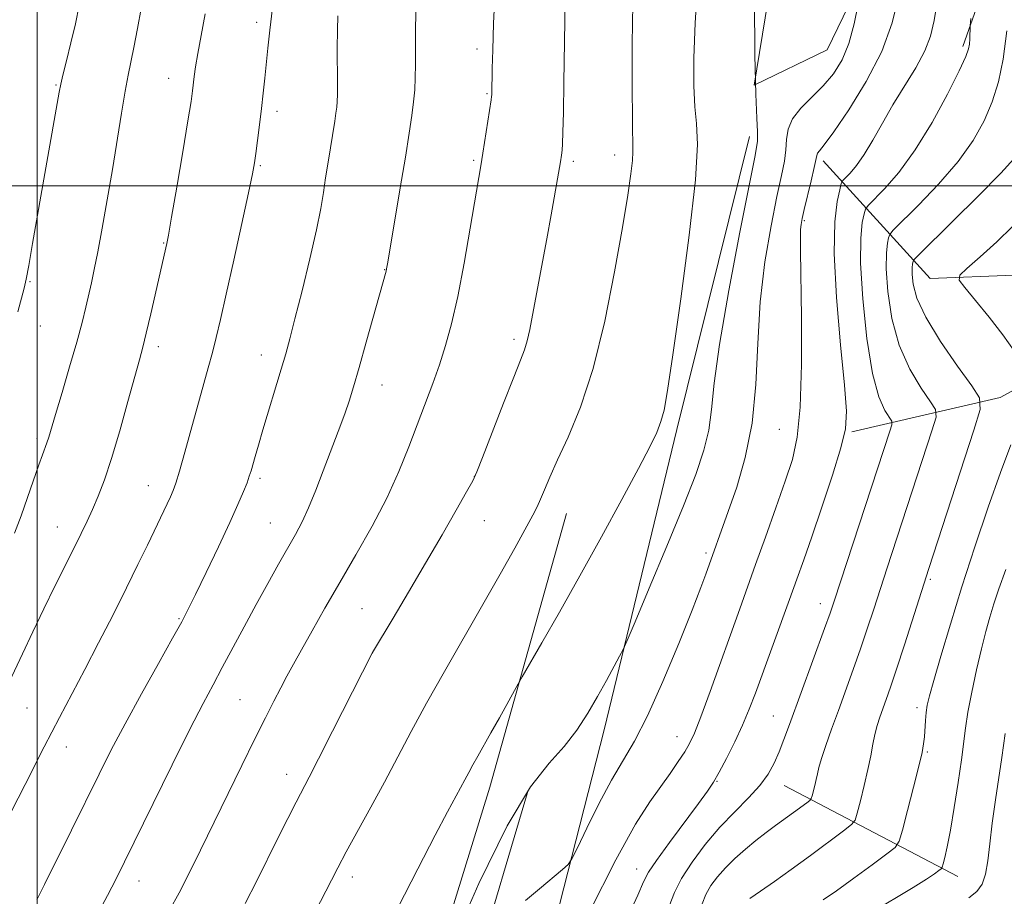
# Model space of a CAD drawing. Extents: x 2189800 to 2192700, y 329800 to 332700.
# Drawn here: x 2191497 to 2191674, y 330872 to 331030 of the extents above; entities that cross this region are included whole.
import ezdxf

# ---------------------------------------------------------------- set-up
doc = ezdxf.new("R2010")
doc.units = 0
doc.header["$MEASUREMENT"] = 0
for name, color, linetype, lineweight in [('32000', 7, 'Continuous', 0), ('DTM HARD BREAKLINE', 7, 'Continuous', 0), ('DTM SPOT ELEVATION', 2, 'Continuous', 13), ('INDEX CONTOUR', 41, 'Continuous', 13), ('INTERMEDIATE CONTOUR', 44, 'Continuous', 0)]:
    doc.layers.add(name, color=color, linetype=linetype, lineweight=lineweight)

msp = doc.modelspace()

# ---------------------------------------------------------------- linework, layer by layer
at = {"layer": '32000', "flags": 128}
for points in [[(2191500, 330000), (2191500, 332500)], [(2192500, 331000), (2190000, 331000)]]:
    msp.add_lwpolyline(points, dxfattribs=at)
at = {"layer": 'DTM HARD BREAKLINE', "extrusion": (0.1948550014079931, -0.1022864169795156, 0.9754839913231708), "elevation": 394207.2346828106, "flags": 128}
msp.add_lwpolyline([(1311627.56142661, -1742695.064408018), (1311627.56142661, -1742731.280091085)], dxfattribs=at)
at = {"layer": 'DTM HARD BREAKLINE'}
for points in [[(2191653.9, 331069.7, 1031.59), (2191651.82, 331044.36, 1033.37), (2191642.2, 331024.52, 1035.23), (2191629.09, 331018.14, 1036), (2191636.46, 331063.4, 1034.04), (2191643.55, 331116.08, 1030.57), (2191646.22, 331175.86, 1029.34), (2191649.92, 331235.21, 1030.42), (2191656.53, 331284.19, 1031.65), (2191663.01, 331325.54, 1035.35), (2191664.37, 331369.25, 1036.17), (2191656.91, 331427.55, 1040.5), (2191660.74, 331458.63, 1042.69), (2191671.54, 331486.91, 1045.18)], [(2191646.68, 330955.73, 1029.81), (2191673.4, 330961.88, 1023.25), (2191693.59, 330972.88, 1018.98), (2191704.62, 330990.43, 1017.9), (2191708.67, 331022.33, 1017.9), (2191708.6, 331066.69, 1020.29), (2191700.32, 331089.11, 1022.52), (2191681.04, 331107.59, 1024.28), (2191679.87, 331087.18, 1024.6), (2191676.83, 331054.03, 1025.58), (2191666.64, 331025.11, 1028.36)], [(2191628.22, 331008.9, 1036.64), (2191615.15, 330956.11, 1037.58), (2191602.06, 330902.08, 1035.41), (2191586.81, 330842.31, 1031.9), (2191576, 330801.45, 1028.79), (2191569.24, 330779.9, 1027.73), (2191566.54, 330754.37, 1025.58), (2191567.66, 330735.37, 1021.76)], [(2191641.53, 331004.5, 1031.55), (2191660.77, 330983.34, 1022.6), (2191675.84, 330983.91, 1020.68), (2191685.44, 330990.76, 1019.49), (2191697.66, 331005.61, 1018.16)], [(2191498.65, 330692.61, 1028.71), (2191518.63, 330679.07, 1025.03), (2191526.12, 330706.79, 1028.89), (2191542.11, 330761.59, 1031.35), (2191555.38, 330801.8, 1033.51), (2191565.52, 330839.99, 1035.84), (2191581.46, 330891.71, 1037.27), (2191595.3, 330940.98, 1039.16)], [(2191551.11, 330745.14, 1024.21), (2191555.47, 330770.86, 1028.02), (2191569.43, 330827.14, 1031.8), (2191588.25, 330890.76, 1035.44)]]:
    msp.add_polyline3d(points, dxfattribs=at)
at = {"layer": 'DTM SPOT ELEVATION'}
for p in [(2191539.5, 331029.45, 1050.4), (2191579.17, 331024.64, 1044.43), (2191503.37, 331018.18, 1056.13), (2191523.64, 331019.4, 1052.72), (2191580.98, 331016.61, 1044.13), (2191543.18, 331013.42, 1049.55), (2191603.94, 331005.57, 1040.57), (2191578.56, 331004.61, 1044.21), (2191596.52, 331004.44, 1041.68), (2191540.18, 331003.65, 1049.83), (2191638.1, 330993.72, 1031.82), (2191522.74, 330989.74, 1052.1), (2191562.52, 330984.91, 1046.05), (2191498.69, 330982.74, 1055.87), (2191500.54, 330974.78, 1055.24), (2191585.85, 330972.39, 1042.38), (2191521.81, 330971.05, 1051.55), (2191540.32, 330969.55, 1048.63), (2191562.09, 330964.15, 1045.28), (2191633.58, 330956.16, 1033.06), (2191499.93, 330954.5, 1054.33), (2191540.1, 330947.33, 1047.69), (2191578.66, 330947.69, 1042.03), (2191519.96, 330946.04, 1050.77), (2191503.59, 330938.56, 1052.76), (2191541.94, 330939.3, 1046.88), (2191580.51, 330939.71, 1041.16), (2191620.38, 330933.91, 1034.33), (2191660.78, 330929.15, 1023.77), (2191640.99, 330924.79, 1028.62), (2191558.49, 330923.85, 1042.94), (2191525.52, 330922.08, 1048.14), (2191560.33, 330915.89, 1041.99), (2191536.48, 330907.46, 1044.94), (2191498.13, 330905.99, 1051.05), (2191632.55, 330904.53, 1028.86), (2191658.42, 330906.06, 1022.45), (2191615.19, 330900.84, 1032.75), (2191505.21, 330898.99, 1049.35), (2191660.26, 330898.05, 1021.82), (2191544.92, 330894.05, 1042.62), (2191622.41, 330892.78, 1029.9), (2191607.91, 330877.01, 1030.7), (2191518.32, 330874.84, 1045.31), (2191556.7, 330875.53, 1039.48)]:
    msp.add_point(p, dxfattribs=at)
at = {"layer": 'INDEX CONTOUR', "flags": 128}
for points, elevation in [([(2191549.994, 330869.148), (2191552.959, 330875.0090000001), (2191554.103, 330877.2140000001), (2191555.639, 330880.072), (2191560.078, 330888.1150000001), (2191562.541, 330892.6510000001), (2191567.3401, 330901.7640000001), (2191570.094, 330906.8470000001), (2191573.3231, 330912.5750000001), (2191580.25, 330924.621), (2191583.3541, 330930.1060000001), (2191585.96, 330934.7810000001), (2191589.199, 330940.6820000001), (2191589.992, 330942.2180000001), (2191590.607, 330943.5660000001), (2191591.316, 330945.2601000001), (2191592.293, 330947.5600000001), (2191593.691, 330950.6600000001), (2191595.592, 330954.7650000001), (2191597.804, 330960.1490000001), (2191600.071, 330967.0980000001), (2191602.16, 330975.6140000001), (2191603.953, 330984.5540000001), (2191605.358, 330992.4890000001), (2191606.3149, 330998.3090000001), (2191606.886, 331002.1780000001), (2191607.167, 331004.5820000001), (2191607.248, 331006.1500000001), (2191607.143, 331011.7600000001), (2191607.106, 331017.9970000001), (2191607.125, 331025.5840000001), (2191607.216, 331032.7890000001)], 1040), ([(2191606.359, 330868.4090000001), (2191608.109, 330872.2820000001), (2191609.177, 330874.6880000001), (2191610.075, 330876.4120000001), (2191611.472, 330878.5170000001), (2191613.806, 330881.7350000001), (2191619.0441, 330888.7740000001), (2191620.68, 330891.0070000001), (2191621.7641, 330892.6380000001), (2191622.781, 330894.4179000001), (2191624.093, 330896.9070000001), (2191625.581, 330899.8800000001), (2191627.0029, 330902.9180000001), (2191628.198, 330905.7490000001), (2191629.316, 330908.6830000001), (2191635.456, 330925.528), (2191636.7661, 330929.1600000001), (2191637.998, 330932.6459000001), (2191639.445, 330936.8180000001), (2191641.276, 330942.1780000001), (2191643.174, 330947.8960000001), (2191644.702, 330952.8140000001), (2191645.5199, 330956.2500000001), (2191645.679, 330959.4450000001), (2191645.327, 330964.1180000001), (2191644.645, 330971.3830000001), (2191643.929, 330979.92), (2191643.505, 330987.8070000001), (2191643.599, 330993.5240000001), (2191644.021, 330997.1850000001), (2191644.481, 330999.3080000001), (2191644.7731, 331000.4060000001), (2191645.0381, 331000.9660000001), (2191645.502, 331001.4660000001), (2191646.34, 331002.322), (2191647.506, 331003.6850000001), (2191648.902, 331005.6390000001), (2191650.451, 331008.224), (2191652.164, 331011.2820000001), (2191654.072, 331014.6080000001), (2191658.159, 331021.2900000001), (2191659.79, 331024.3), (2191660.841, 331026.9830000001), (2191661.493, 331029.7580000001), (2191662.025, 331033.1630000001)], 1030), ([(2191494.057, 330884.8090000001), (2191497.817, 330892.192), (2191501.246, 330898.9680000001), (2191503.987, 330904.2850000001), (2191508.541, 330912.9270000001), (2191511.039, 330917.7300000001), (2191513.631, 330922.7910000001), (2191516.061, 330927.6130000001), (2191518.1229, 330931.7970000001), (2191519.825, 330935.3190000001), (2191523.971, 330944.0350000001), (2191524.46, 330945.143), (2191524.926, 330946.452), (2191525.574, 330948.6130000001), (2191526.543, 330952.0440000001), (2191530.762, 330967.2320000001), (2191531.513, 330970.0100000001), (2191532.203, 330972.7140000001), (2191532.979, 330975.9700000001), (2191534.004, 330980.491), (2191535.364, 330986.621), (2191536.811, 330993.2140000001), (2191538.014, 330998.7551000001), (2191538.735, 331002.17), (2191539.107, 331004.1590000001), (2191539.351, 331005.8640000001), (2191539.647, 331008.1760000001), (2191539.993, 331010.9840000001), (2191540.344, 331013.9259000001), (2191540.662, 331016.7180000001), (2191540.951, 331019.3850000001), (2191541.493, 331024.8090000001), (2191541.841, 331028.0400000001), (2191542.347, 331032.0930000001)], 1050), ([(2191650.1, 330869.0980000001), (2191657.691, 330873.6610000001), (2191660.093, 330875.1630000001), (2191661.546, 330876.1380000001), (2191662.337, 330876.7100000001), (2191662.738, 330877.0320000001), (2191662.938, 330877.3510000001), (2191663.11, 330877.9430000001), (2191663.397, 330879.077), (2191663.83, 330881.0040000001), (2191664.409, 330883.9710000001), (2191665.115, 330888.0430000001), (2191665.832, 330892.5530000001), (2191666.4249, 330896.6540000001), (2191667.124, 330902.3690000001), (2191667.561, 330905.2220000001), (2191668.254, 330908.8500000001), (2191669.113, 330912.8620000001), (2191669.991, 330916.643), (2191670.778, 330919.7360000001), (2191671.509, 330922.3300000001), (2191672.2581, 330924.7720000001), (2191673.136, 330927.4510000001), (2191674.41, 330930.9230000001)], 1020)]:
    msp.add_lwpolyline(points, dxfattribs=dict(at, elevation=elevation))
at = {"layer": 'INTERMEDIATE CONTOUR', "flags": 128}
for points, elevation in [([(2191564.895, 330870.0040000001), (2191568.508, 330877.045), (2191571.648, 330883.0950000001), (2191573.852, 330887.2710000001), (2191576.982, 330893.0700000001), (2191577.678, 330894.3870000001), (2191578.421, 330895.7580000001), (2191579.305, 330897.3260000001), (2191581.687, 330901.5100000001), (2191583.209, 330904.2310000001), (2191586.598, 330910.3580000001), (2191587.294, 330911.577), (2191590.869, 330917.7390000001), (2191594.022, 330923.2340000001), (2191597.707, 330929.7690000001), (2191601.585, 330936.795), (2191605.242, 330943.5310000001), (2191608.245, 330949.1391000001), (2191610.285, 330953.0300000001), (2191611.537, 330955.6140000001), (2191612.299, 330957.5470000001), (2191612.8629, 330959.621), (2191613.494, 330963.1510000001), (2191614.451, 330969.5850000001), (2191615.866, 330979.643), (2191617.375, 330991.1270000001), (2191618.488, 331001.1140000001), (2191618.856, 331007.4710000001), (2191618.698, 331011.2330000001), (2191618.374, 331014.2250000001), (2191618.1849, 331017.9980000001), (2191618.208, 331022.991), (2191618.459, 331029.366), (2191618.9291, 331037.0220000001)], 1038), ([(2191495.865, 330937.4950000001), (2191497.069, 330940.5960000001), (2191498.258, 330943.8970000001), (2191500.273, 330949.7440000001), (2191500.933, 330951.5900000001), (2191501.729, 330953.746), (2191502.044, 330954.7290000001), (2191503.264, 330958.8500000001), (2191504.444, 330962.7980000001), (2191505.82, 330967.4390000001), (2191507.097, 330971.876), (2191508.051, 330975.4150000001), (2191508.73, 330978.1590000001), (2191509.74, 330982.5190000001), (2191510.2631, 330984.9240000001), (2191510.899, 330988.1139000001), (2191511.695, 330992.4140000001), (2191512.594, 330997.5170000001), (2191513.514, 331002.9580000001), (2191515.157, 331013.1100000001), (2191515.8179, 331017.0490000001), (2191516.356, 331019.9170000001), (2191517.388, 331024.9290000001), (2191518.039, 331028.3631000001), (2191519.364, 331035.6270000001)], 1054), ([(2191523.804, 330869.6010000001), (2191525.512, 330872.6960000001), (2191527.359, 330876.2620000001), (2191529.411, 330880.3940000001), (2191536.821, 330895.6370000001), (2191539.1589, 330900.4080000001), (2191541.0649, 330904.2340000001), (2191542.588, 330907.2270000001), (2191543.84, 330909.6290000001), (2191544.951, 330911.7140000001), (2191546.121, 330913.8580000001), (2191547.569, 330916.4680000001), (2191549.465, 330919.8520000001), (2191551.784, 330923.9429000001), (2191554.453, 330928.5790000001), (2191557.367, 330933.5830000001), (2191560.286, 330938.7350000001), (2191562.939, 330943.8), (2191565.124, 330948.5810000001), (2191566.918, 330953.0260000001), (2191571.202, 330964.3940000001), (2191572.4129, 330967.7890000001), (2191573.525, 330971.2430000001), (2191574.597, 330975.175), (2191575.697, 330980.0610000001), (2191576.8569, 330986.0980000001), (2191577.963, 330992.3731000001), (2191579.867, 331003.6280000001), (2191580.234, 331005.8770000001), (2191581.723, 331015.5030000001), (2191581.803, 331016.116), (2191581.82, 331016.403), (2191581.902, 331021.1200000001), (2191581.993, 331024.474), (2191582.169, 331029.251), (2191582.452, 331035.4730000001)], 1044), ([(2191599.43, 330869.3040000001), (2191604.159, 330878.6420000001), (2191607.729, 330885.0840000001), (2191610.288, 330889.116), (2191613.946, 330894.219), (2191615.405, 330896.3239000001), (2191616.571, 330898.0910000001), (2191617.453, 330899.5820000001), (2191618.311, 330901.4240000001), (2191619.467, 330904.3870000001), (2191621.131, 330908.9381000001), (2191626.472, 330923.8400000001), (2191629.346, 330931.8030000001), (2191631.116, 330936.7590000001), (2191632.983, 330942.0200000001), (2191634.673, 330946.8150000001), (2191635.965, 330950.724), (2191636.8491, 330954.7310000001), (2191637.367, 330960.17), (2191637.575, 330967.8260000001), (2191637.579, 330976.2910000001), (2191637.443, 330988.2959000001), (2191637.426, 330990.8210000001), (2191637.451, 330992.1220000001), (2191637.533, 330993.0550000001), (2191637.73, 330994.1280000001), (2191638.1099, 330995.7640000001), (2191639.36, 331000.9350000001), (2191639.903, 331003.2870000001), (2191640.353, 331005.4940000001), (2191640.509, 331005.8920000001), (2191640.855, 331006.3430000001), (2191641.704, 331007.4210000001), (2191643.402, 331009.7450000001), (2191646.107, 331013.7050000001), (2191649.242, 331018.7760000001), (2191652.041, 331024.2060000001), (2191653.925, 331029.366), (2191655.051, 331034.1321)], 1032), ([(2191496.495, 330977.3060000001), (2191497.607, 330981.5900000001), (2191497.979, 330983.2290000001), (2191498.452, 330985.6930000001), (2191499.157, 330989.6440000001), (2191503.922, 331016.866), (2191504.2131, 331018.3210000001), (2191504.605, 331019.9599000001), (2191505.247, 331022.5150000001), (2191506.045, 331025.7560000001), (2191506.848, 331029.2140000001), (2191507.55, 331032.5210000001)], 1056), ([(2191537.4189, 330870.7640000001), (2191539.528, 330874.8690000001), (2191543.33, 330882.5390000001), (2191545.098, 330886.0710000001), (2191546.587, 330889.001), (2191548.939, 330893.5060000001), (2191550.658, 330896.8420000001), (2191553.177, 330901.8090000001), (2191560.325, 330915.9880000001), (2191564.054, 330922.1810000001), (2191566.85, 330926.8550000001), (2191569.918, 330932.0480000001), (2191572.875, 330937.1440000001), (2191575.428, 330941.6050000001), (2191577.308, 330944.9170000001), (2191578.391, 330946.8720000001), (2191579.141, 330948.4890000001), (2191580.1711, 330951.0959000001), (2191583.962, 330960.8700000001), (2191585.811, 330965.5760000001), (2191587.026, 330968.6040000001), (2191587.739, 330970.4680000001), (2191588.215, 330972.0740000001), (2191588.679, 330974.1540000001), (2191589.182, 330976.7480000001), (2191591.744, 330990.4950000001), (2191592.527, 330994.8080000001), (2191593.854, 331002.2770000001), (2191594.2121, 331004.3520000001), (2191594.3941, 331005.545), (2191594.488, 331006.4310000001), (2191594.566, 331007.5930000001), (2191594.647, 331009.6490000001), (2191594.735, 331013.2260000001), (2191594.832, 331018.6020000001), (2191595.055, 331033.2980000001)], 1042), ([(2191587.899, 330871.3110000001), (2191590.439, 330873.425), (2191594.556, 330876.9000000001), (2191595.574, 330877.8250000001), (2191596.272, 330878.8420000001), (2191597.247, 330880.8210000001), (2191598.932, 330884.327), (2191601.102, 330888.6980000001), (2191603.366, 330892.9650000001), (2191607.517, 330900.0060000001), (2191609.864, 330904.5451000001), (2191612.643, 330910.7479000001), (2191615.484, 330917.5820000001), (2191617.886, 330923.5949000001), (2191619.476, 330927.6810000001), (2191620.389, 330930.1081000001), (2191624.426, 330941.3830000001), (2191625.933, 330945.7210000001), (2191627.481, 330951.0660000001), (2191628.702, 330957.2959000001), (2191629.355, 330964.2540000001), (2191629.711, 330971.6390000001), (2191630.172, 330979.1130000001), (2191631.028, 330986.3160000001), (2191632.119, 330992.7940000001), (2191633.177, 330998.0740000001), (2191633.9819, 331001.8480000001), (2191634.514, 331004.4820000001), (2191634.801, 331006.5110000001), (2191634.928, 331008.3860000001), (2191635.199, 331010.2300000001), (2191635.9709, 331012.0810000001), (2191637.4781, 331013.9760000001), (2191641.527, 331017.9920000001), (2191643.36, 331020.1810000001), (2191644.897, 331022.6730000001), (2191646.14, 331025.6619000001), (2191647.096, 331029.1900000001), (2191647.785, 331032.6980000001)], 1034), ([(2191599.107, 330905.0330000001), (2191600.855, 330908.0601000001), (2191602.467, 330910.9630000001), (2191604.849, 330915.3420000001), (2191605.465, 330916.523), (2191606.187, 330918.1270000001), (2191607.631, 330921.528), (2191610.189, 330927.5860000001), (2191613.339, 330935.1020000001), (2191616.33, 330942.3609000001), (2191618.564, 330948.0420000001), (2191620.042, 330952.3891000001), (2191620.9181, 330956.0420000001), (2191621.394, 330959.7210000001), (2191621.876, 330964.4800000001), (2191622.818, 330971.4530000001), (2191624.4999, 330981.1610000001), (2191626.506, 330991.6590000001), (2191629.264, 331005.4980000001), (2191629.668, 331008.0300000001), (2191629.699, 331009.7350000001), (2191629.5729, 331012.2220000001), (2191629.39, 331016.5210000001), (2191629.221, 331023.5190000001), (2191629.119, 331033.523)], 1036), ([(2191494.452, 330909.6230000001), (2191497.305, 330915.7480000001), (2191499.169, 330919.7150000001), (2191501.161, 330923.8690000001), (2191503.1529, 330927.9040000001), (2191506.6331, 330934.8160000001), (2191507.915, 330937.4110000001), (2191508.967, 330939.6200000001), (2191509.934, 330941.746), (2191510.948, 330944.1030000001), (2191512.077, 330947.0460000001), (2191513.378, 330950.9400000001), (2191514.856, 330955.9180000001), (2191516.326, 330961.1710000001), (2191518.3879, 330968.6841000001), (2191518.993, 330970.9381000001), (2191519.617, 330973.4550000001), (2191520.437, 330976.9540000001), (2191523.338, 330989.6240000001), (2191523.616, 330991.126), (2191524.1729, 330994.3410000001), (2191525.0991, 330999.7700000001), (2191526.174, 331006.1350000001), (2191527.105, 331011.7170000001), (2191527.673, 331015.2290000001), (2191527.956, 331017.1420000001), (2191528.26, 331019.6780000001), (2191528.503, 331021.4330000001), (2191528.903, 331023.8500000001), (2191529.503, 331027.0780000001), (2191530.241, 331030.9580000001)], 1052), ([(2191499.913, 330871.469), (2191501.277, 330874.175), (2191506.143, 330883.9780000001), (2191511.13, 330894.0790000001), (2191513.321, 330898.4260000001), (2191515.787, 330903.1150000001), (2191518.758, 330908.5490000001), (2191521.81, 330914.023), (2191524.354, 330918.5560000001), (2191526.003, 330921.528), (2191527.177, 330923.7609000001), (2191528.498, 330926.442), (2191530.406, 330930.398), (2191532.612, 330935.0250000001), (2191534.644, 330939.3590000001), (2191536.134, 330942.6450000001), (2191537.123, 330944.9500000001), (2191537.756, 330946.5460000001), (2191538.171, 330947.7060000001), (2191538.482, 330948.7000000001), (2191539.21, 330951.2619), (2191539.798, 330953.2890000001), (2191540.623, 330956.067), (2191543.928, 330967.0160000001), (2191544.737, 330969.7750000001), (2191545.475, 330972.4710000001), (2191546.396, 330976.0520000001), (2191547.659, 330981.1150000001), (2191549.046, 330986.8430000001), (2191550.245, 330992.067), (2191551.0289, 330995.9300000001), (2191551.514, 330998.8190000001), (2191551.904, 331001.4360000001), (2191552.353, 331004.3), (2191553.569, 331011.6870000001), (2191553.78, 331013.0860000001), (2191553.914, 331014.1680000001), (2191553.9951, 331015.1730000001), (2191554.033, 331016.4710000001), (2191554.037, 331018.4640000001), (2191554.01, 331024.7790000001), (2191554.037, 331028.0210000001), (2191554.126, 331030.6320000001)], 1048), ([(2191510.6619, 330868.4730000001), (2191512.649, 330872.2361000001), (2191514.195, 330875.2209000001), (2191515.7189, 330878.2650000001), (2191524.289, 330895.7690000001), (2191527.464, 330902.1610000001), (2191529.832, 330906.7850000001), (2191531.633, 330910.1690000001), (2191533.304, 330913.2490000001), (2191537.254, 330920.6300000001), (2191539.39, 330924.5970000001), (2191541.479, 330928.4070000001), (2191543.4181, 330931.8780000001), (2191546.476, 330937.2540000001), (2191547.666, 330939.4820000001), (2191548.845, 330942.018), (2191550.136, 330945.1880000001), (2191551.463, 330948.6680000001), (2191552.7021, 330951.9700000001), (2191554.646, 330957.0370000001), (2191555.419, 330959.1300000001), (2191556.14, 330961.2630000001), (2191556.935, 330963.8450000001), (2191557.943, 330967.322), (2191559.233, 330971.8850000001), (2191562.8, 330984.6610000001), (2191562.888, 330985.0840000001), (2191563.094, 330986.2640000001), (2191565.3509, 330999.6230000001), (2191566.283, 331005.2010000001), (2191566.983, 331009.4981000001), (2191567.459, 331012.6620000001), (2191567.765, 331015.1330000001), (2191567.95, 331017.3190000001), (2191568.047, 331019.4810000001), (2191568.083, 331021.8499000001), (2191568.096, 331027.7821000001), (2191568.152, 331031.3479000001)], 1046), ([(2191613.751, 330870.3010000001), (2191614.729, 330872.79), (2191615.994, 330875.3039000001), (2191617.886, 330878.241), (2191620.277, 330881.4240000001), (2191622.9231, 330884.5330000001), (2191625.585, 330887.3150000001), (2191628.048, 330889.7800000001), (2191630.101, 330892.0050000001), (2191631.603, 330894.0680000001), (2191632.688, 330896.0660000001), (2191633.558, 330898.0970000001), (2191634.412, 330900.3070000001), (2191635.416, 330903.0240000001), (2191641.751, 330920.2860000001), (2191642.748, 330923.067), (2191643.55, 330925.4240000001), (2191653.528, 330955.817), (2191653.873, 330956.9820000001), (2191653.844, 330957.626), (2191652.591, 330959.5630000001), (2191651.527, 330962.0120000001), (2191650.402, 330966.2490000001), (2191649.391, 330972.5200000001), (2191648.625, 330979.6420000001), (2191648.225, 330986.0741000001), (2191648.2559, 330990.616), (2191648.55, 330993.4240000001), (2191648.883, 330994.9920000001), (2191649.133, 330995.8300000001), (2191649.586, 330996.4940000001), (2191652.534, 330999.4880000001), (2191655.12, 331002.442), (2191658.087, 331006.4670000001), (2191661.126, 331011.4400000001), (2191663.882, 331016.5260000001), (2191665.987, 331020.7160000001), (2191667.189, 331023.2830000001), (2191667.6991, 331024.6540000001), (2191667.847, 331025.5390000001), (2191667.904, 331026.496), (2191667.971, 331028.8350000001), (2191668.073, 331030.1170000001)], 1028), ([(2191619.714, 330870.7220000001), (2191620.389, 330872.4080000001), (2191621.291, 330874.0220000001), (2191622.449, 330875.6011000001), (2191623.889, 330877.2130000001), (2191625.609, 330878.8950000001), (2191627.494, 330880.5760000001), (2191629.402, 330882.153), (2191631.219, 330883.5530000001), (2191632.943, 330884.8130000001), (2191636.176, 330887.1450000001), (2191638.566, 330888.9070000001), (2191639.1219, 330889.3380000001), (2191639.369, 330889.6580000001), (2191639.519, 330890.1401000001), (2191640.004, 330892.0470000001), (2191640.256, 330893.1360000001), (2191640.461, 330894.1290000001), (2191640.727, 330895.268), (2191641.197, 330896.8840000001), (2191641.975, 330899.2230000001), (2191643.0169, 330902.1790000001), (2191644.24, 330905.5590000001), (2191646.914, 330912.9100000001), (2191648.223, 330916.6170000001), (2191649.442, 330920.2170000001), (2191650.608, 330923.7750000001), (2191653.025, 330931.2120000001), (2191661.095, 330955.9120000001), (2191661.822, 330958.366), (2191661.759, 330959.7200000001), (2191660.853, 330961.1380000001), (2191659.148, 330963.5550000001), (2191657.081, 330967.0030000001), (2191655.185, 330971.2920000001), (2191653.885, 330976.1460000001), (2191653.158, 330980.9640000001), (2191652.871, 330985.0621000001), (2191652.891, 330987.9210000001), (2191653.076, 330989.6890000001), (2191653.286, 330990.6770000001), (2191653.494, 330991.2540000001), (2191654.134, 330992.0220000001), (2191658.673, 330996.5460000001), (2191662.293, 331000.3319000001), (2191665.784, 331004.366), (2191668.495, 331008.1490000001), (2191670.4699, 331011.697), (2191671.934, 331015.1540000001), (2191673.074, 331018.7210000001), (2191673.94, 331022.8180000001), (2191674.55, 331027.9220000001)], 1026), ([(2191628.291, 330871.6780000001), (2191630.24, 330873.0100000001), (2191632.729, 330874.7600000001), (2191635.752, 330876.9320000001), (2191639.199, 330879.4500000001), (2191645.157, 330883.8530000001), (2191646.609, 330884.9800000001), (2191647.254, 330885.8160000001), (2191647.645, 330887.0760000001), (2191648.216, 330889.268), (2191648.915, 330892.0570000001), (2191649.572, 330894.903), (2191650.062, 330897.3690000001), (2191650.436, 330899.4480000001), (2191650.7911, 330901.2360000001), (2191651.208, 330902.8330000001), (2191651.691, 330904.3350000001), (2191652.833, 330907.5080000001), (2191653.612, 330909.7260000001), (2191654.695, 330912.9490000001), (2191656.135, 330917.3670000001), (2191660.555, 330931.1230000001), (2191668.661, 330956.0080000001), (2191669.77, 330959.7490000001), (2191669.675, 330961.8150000001), (2191668.293, 330963.9770000001), (2191665.705, 330967.5460000001), (2191662.635, 330971.9950000001), (2191659.968, 330976.3350000001), (2191658.379, 330979.7720000001), (2191657.691, 330982.2860000001), (2191657.518, 330984.0490000001), (2191657.526, 330985.2260000001), (2191657.602, 330985.9540000001), (2191657.688, 330986.3610000001), (2191657.855, 330986.6780000001), (2191658.682, 330987.55), (2191664.812, 330993.6040000001), (2191669.466, 330998.2210000001), (2191673.482, 331002.2650000001), (2191675.863, 331004.8580000001)], 1024), ([(2191675.916, 330970.3120000001), (2191673.856, 330973.1660000001), (2191671.391, 330976.3380000001), (2191668.938, 330979.3590000001), (2191666.997, 330981.6980000001), (2191665.999, 330983.0390000001), (2191666.096, 330983.9340000001), (2191667.369, 330985.1490000001), (2191669.775, 330987.241), (2191672.755, 330989.9209000001), (2191675.624, 330992.6900000001)], 1022), ([(2191641.479, 330871.4550000001), (2191643.886, 330873.0880000001), (2191647.0271, 330875.3340000001), (2191650.307, 330877.7350000001), (2191652.96, 330879.6980000001), (2191654.454, 330880.8890000001), (2191655.1841, 330882.0070000001), (2191655.772, 330884.0120000001), (2191656.689, 330887.5130000001), (2191657.779, 330891.7200000001), (2191658.733, 330895.4970000001), (2191659.315, 330898.0000000001), (2191659.597, 330899.5600000001), (2191659.726, 330900.8060000001), (2191659.934, 330903.751), (2191660.061, 330905.1830000001), (2191660.247, 330906.4660000001), (2191660.638, 330908.1470000001), (2191661.407, 330910.9230000001), (2191662.681, 330915.3041000001), (2191664.409, 330921.0640000001), (2191666.495, 330927.7930000001), (2191668.821, 330935.0339), (2191671.197, 330942.1400000001), (2191673.413, 330948.4210000001), (2191675.291, 330953.349)], 1022), ([(2191574.466, 330862.8719000001), (2191579.529, 330874.3850000001), (2191584.586, 330884.795), (2191588.796, 330891.7870000001), (2191592.157, 330896.0610000001), (2191594.878, 330899.0690000001), (2191597.152, 330902.0040000001), (2191599.107, 330905.0330000001)], 1036), ([(2191667.726, 330871.8150000001), (2191669.17, 330872.9660000001), (2191670.1191, 330874.2860000001), (2191670.731, 330876.0440000001), (2191671.156, 330878.4549000001), (2191671.523, 330881.5340000001), (2191671.954, 330885.2450000001), (2191672.527, 330889.4510000001), (2191673.657, 330897.0790000001), (2191674.255, 330901.4060000001)], 1018)]:
    msp.add_lwpolyline(points, dxfattribs=dict(at, elevation=elevation))

doc.saveas('drawing.dxf')
